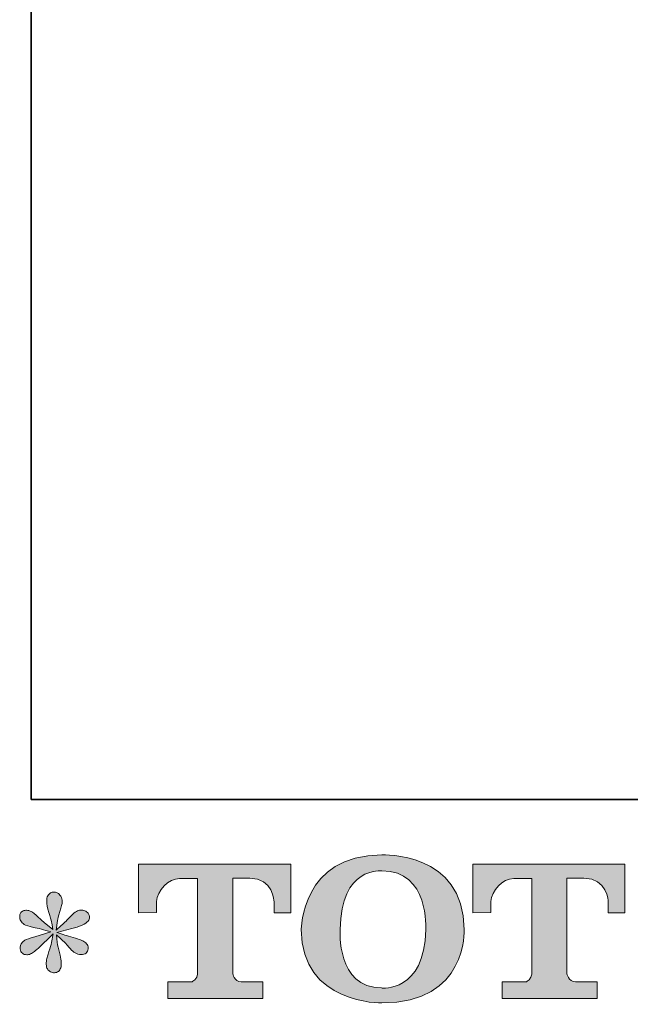
# Model space of a CAD drawing. Units: inches. Extents: x -232 to 507, y -86 to 334.
# Drawn here: x -232 to -172, y -84 to 13 of the extents above; entities that cross this region are included whole.
import ezdxf

# ---------------------------------------------------------------- set-up
doc = ezdxf.new("R2010")
doc.units = ezdxf.units.IN
doc.header["$MEASUREMENT"] = 0
doc.layers.add('图层 1', color=7, linetype='Continuous')

msp = doc.modelspace()

# ---------------------------------------------------------------- hatches: boundary and pattern name
at = {"layer": '图层 1'}
h = msp.add_hatch(color=7, dxfattribs=at)
h.dxf.hatch_style = 2
edge = h.paths.add_edge_path()
edge.add_spline(control_points=[(-191.619, -76.751), (-191.728, -82.967), (-195.951, -82.482), (-195.951, -82.482), (-200.431, -82.482), (-200.021, -76.751), (-200.021, -76.751), (-200.021, -70.529), (-195.931, -70.974), (-195.931, -70.974), (-191.243, -70.94), (-191.619, -76.751), (-191.619, -76.751)], knot_values=[0, 0, 0, 0, 1, 1, 1, 2, 2, 2, 3, 3, 3, 4, 4, 4, 4], degree=3, periodic=0)
edge = h.paths.add_edge_path()
edge.add_spline(control_points=[(-203.848, -76.751), (-203.848, -84.088), (-195.931, -83.955), (-195.931, -83.955), (-187.471, -83.955), (-187.855, -76.751), (-187.855, -76.751), (-187.855, -69.033), (-195.931, -69.409), (-195.931, -69.409), (-203.834, -69.409), (-203.848, -76.751), (-203.848, -76.751)], knot_values=[0, 0, 0, 0, 1, 1, 1, 2, 2, 2, 3, 3, 3, 4, 4, 4, 4], degree=3, periodic=0)
h = msp.add_hatch(color=7, dxfattribs=at)
h.dxf.hatch_style = 2
edge = h.paths.add_edge_path()
edge.add_spline(control_points=[(-219.821, -75.087), (-219.821, -75.087), (-219.821, -70.304), (-219.821, -70.304), (-219.821, -70.304), (-204.876, -70.304), (-204.876, -70.304), (-204.876, -70.304), (-204.876, -75.087), (-204.876, -75.087), (-204.876, -75.087), (-206.523, -75.087), (-206.523, -75.087), (-206.523, -75.087), (-206.523, -73.972), (-206.523, -73.972), (-206.523, -73.972), (-206.604, -71.708), (-208.903, -71.708), (-208.903, -71.708), (-210.584, -71.708), (-210.584, -71.708), (-210.584, -71.708), (-210.584, -81.06), (-210.584, -81.06), (-210.584, -81.06), (-210.445, -81.875), (-209.743, -81.875), (-209.743, -81.875), (-207.609, -81.875), (-207.609, -81.875), (-207.609, -81.875), (-207.609, -83.527), (-207.609, -83.527), (-207.609, -83.527), (-216.956, -83.527), (-216.956, -83.527), (-216.956, -83.527), (-216.956, -81.875), (-216.956, -81.875), (-216.956, -81.875), (-214.564, -81.875), (-214.564, -81.875), (-214.564, -81.875), (-214.03, -81.592), (-214.03, -81.118), (-214.03, -80.639), (-214.03, -71.731), (-214.03, -71.731), (-214.03, -71.731), (-214.688, -71.731), (-215.795, -71.731), (-216.901, -71.731), (-217.972, -72.933), (-218.065, -73.972), (-218.065, -73.972), (-218.065, -75.081), (-218.065, -75.081), (-218.065, -75.081), (-219.821, -75.087), (-219.821, -75.087)], knot_values=[0, 0, 0, 0, 1, 1, 1, 2, 2, 2, 3, 3, 3, 4, 4, 4, 5, 5, 5, 6, 6, 6, 7, 7, 7, 8, 8, 8, 9, 9, 9, 10, 10, 10, 11, 11, 11, 12, 12, 12, 13, 13, 13, 14, 14, 14, 15, 15, 15, 16, 16, 16, 17, 17, 17, 18, 18, 18, 19, 19, 19, 20, 20, 20, 20], degree=3, periodic=0)
h = msp.add_hatch(color=7, dxfattribs=at)
h.dxf.hatch_style = 2
edge = h.paths.add_edge_path()
edge.add_spline(control_points=[(-186.997, -75.087), (-186.997, -75.087), (-186.997, -70.304), (-186.997, -70.304), (-186.997, -70.304), (-172.053, -70.304), (-172.053, -70.304), (-172.053, -70.304), (-172.053, -75.087), (-172.053, -75.087), (-172.053, -75.087), (-173.693, -75.087), (-173.693, -75.087), (-173.693, -75.087), (-173.693, -73.972), (-173.693, -73.972), (-173.693, -73.972), (-173.78, -71.708), (-176.079, -71.708), (-176.079, -71.708), (-177.76, -71.708), (-177.76, -71.708), (-177.76, -71.708), (-177.76, -81.06), (-177.76, -81.06), (-177.76, -81.06), (-177.621, -81.875), (-176.92, -81.875), (-176.92, -81.875), (-174.788, -81.875), (-174.788, -81.875), (-174.788, -81.875), (-174.788, -83.527), (-174.788, -83.527), (-174.788, -83.527), (-184.129, -83.527), (-184.129, -83.527), (-184.129, -83.527), (-184.129, -81.875), (-184.129, -81.875), (-184.129, -81.875), (-181.74, -81.875), (-181.74, -81.875), (-181.74, -81.875), (-181.203, -81.592), (-181.203, -81.118), (-181.203, -80.639), (-181.203, -71.731), (-181.203, -71.731), (-181.203, -71.731), (-181.867, -71.731), (-182.971, -71.731), (-184.074, -71.731), (-185.143, -72.933), (-185.241, -73.972), (-185.241, -73.972), (-185.241, -75.081), (-185.241, -75.081), (-185.241, -75.081), (-186.997, -75.087), (-186.997, -75.087)], knot_values=[0, 0, 0, 0, 1, 1, 1, 2, 2, 2, 3, 3, 3, 4, 4, 4, 5, 5, 5, 6, 6, 6, 7, 7, 7, 8, 8, 8, 9, 9, 9, 10, 10, 10, 11, 11, 11, 12, 12, 12, 13, 13, 13, 14, 14, 14, 15, 15, 15, 16, 16, 16, 17, 17, 17, 18, 18, 18, 19, 19, 19, 20, 20, 20, 20], degree=3, periodic=0)
h = msp.add_hatch(color=7, dxfattribs=at)
h.dxf.hatch_style = 2
edge = h.paths.add_edge_path()
edge.add_spline(control_points=[(-228.434, -76.976), (-228.434, -76.976), (-230.011, -77.444), (-230.011, -77.444), (-230.543, -77.606), (-230.866, -77.721), (-230.982, -77.791), (-231.097, -77.86), (-231.178, -77.924), (-231.224, -77.981), (-231.421, -78.201), (-231.502, -78.415), (-231.467, -78.623), (-231.432, -78.831), (-231.357, -78.981), (-231.242, -79.073), (-231.126, -79.166), (-230.982, -79.212), (-230.808, -79.212), (-230.693, -79.223), (-230.572, -79.2), (-230.445, -79.143), (-230.317, -79.085), (-230.19, -79.004), (-230.057, -78.9), (-229.925, -78.796), (-229.74, -78.628), (-229.503, -78.397), (-229.266, -78.166), (-229.07, -77.981), (-228.914, -77.837), (-228.758, -77.693), (-228.521, -77.467), (-228.209, -77.167), (-228.209, -77.167), (-228.365, -78.016), (-228.365, -78.016), (-228.411, -78.247), (-228.498, -78.548), (-228.625, -78.912), (-228.752, -79.275), (-228.821, -79.495), (-228.833, -79.576), (-228.879, -79.761), (-228.902, -79.957), (-228.896, -80.159), (-228.891, -80.361), (-228.85, -80.512), (-228.781, -80.616), (-228.711, -80.72), (-228.613, -80.812), (-228.48, -80.887), (-228.348, -80.962), (-228.209, -80.991), (-228.07, -80.98), (-227.932, -80.98), (-227.81, -80.939), (-227.706, -80.853), (-227.602, -80.766), (-227.521, -80.65), (-227.464, -80.512), (-227.429, -80.385), (-227.417, -80.211), (-227.429, -79.986), (-227.441, -79.761), (-227.469, -79.518), (-227.516, -79.264), (-227.516, -79.264), (-227.724, -78.467), (-227.724, -78.467), (-227.793, -78.213), (-227.851, -77.808), (-227.897, -77.254), (-227.897, -77.254), (-226.978, -78.103), (-226.978, -78.103), (-226.967, -78.114), (-226.869, -78.236), (-226.678, -78.461), (-226.487, -78.686), (-226.32, -78.854), (-226.175, -78.964), (-226.031, -79.073), (-225.846, -79.143), (-225.627, -79.177), (-225.407, -79.223), (-225.228, -79.206), (-225.084, -79.125), (-224.939, -79.044), (-224.841, -78.923), (-224.795, -78.761), (-224.749, -78.6), (-224.76, -78.455), (-224.824, -78.322), (-224.887, -78.189), (-224.98, -78.074), (-225.107, -77.981), (-225.234, -77.889), (-225.372, -77.814), (-225.523, -77.756), (-225.673, -77.698), (-225.916, -77.623), (-226.245, -77.531), (-226.574, -77.438), (-226.846, -77.358), (-227.065, -77.288), (-227.285, -77.219), (-227.545, -77.132), (-227.845, -77.028), (-227.845, -77.028), (-226.372, -76.647), (-226.372, -76.647), (-226.014, -76.566), (-225.684, -76.456), (-225.378, -76.312), (-225.072, -76.168), (-224.87, -76.029), (-224.777, -75.902), (-224.685, -75.775), (-224.645, -75.653), (-224.65, -75.532), (-224.656, -75.411), (-224.685, -75.295), (-224.743, -75.191), (-224.801, -75.087), (-224.893, -75.006), (-225.014, -74.943), (-225.136, -74.879), (-225.268, -74.839), (-225.419, -74.827), (-225.569, -74.827), (-225.708, -74.856), (-225.835, -74.908), (-225.962, -74.96), (-226.118, -75.076), (-226.303, -75.261), (-226.303, -75.261), (-226.857, -75.815), (-226.857, -75.815), (-227.088, -76.046), (-227.446, -76.37), (-227.932, -76.786), (-227.932, -76.786), (-227.776, -75.867), (-227.776, -75.867), (-227.764, -75.728), (-227.689, -75.428), (-227.55, -74.966), (-227.412, -74.504), (-227.337, -74.192), (-227.325, -74.03), (-227.325, -73.799), (-227.377, -73.608), (-227.475, -73.458), (-227.573, -73.308), (-227.666, -73.21), (-227.758, -73.158), (-227.851, -73.106), (-227.955, -73.071), (-228.07, -73.06), (-228.244, -73.06), (-228.382, -73.088), (-228.48, -73.146), (-228.579, -73.204), (-228.665, -73.302), (-228.74, -73.435), (-228.815, -73.568), (-228.85, -73.741), (-228.85, -73.961), (-228.862, -74.25), (-228.792, -74.619), (-228.642, -75.064), (-228.492, -75.509), (-228.4, -75.809), (-228.365, -75.971), (-228.33, -76.133), (-228.29, -76.393), (-228.244, -76.751), (-228.244, -76.751), (-229.093, -76.04), (-229.093, -76.04), (-229.162, -75.994), (-229.358, -75.821), (-229.676, -75.521), (-229.994, -75.22), (-230.225, -75.035), (-230.369, -74.966), (-230.514, -74.897), (-230.664, -74.856), (-230.826, -74.845), (-230.941, -74.845), (-231.057, -74.868), (-231.172, -74.914), (-231.288, -74.96), (-231.375, -75.029), (-231.427, -75.122), (-231.479, -75.214), (-231.502, -75.33), (-231.502, -75.469), (-231.502, -75.607), (-231.467, -75.746), (-231.398, -75.879), (-231.328, -76.012), (-231.219, -76.127), (-231.063, -76.231), (-230.907, -76.335), (-230.6, -76.433), (-230.144, -76.526), (-229.688, -76.618), (-229.116, -76.768), (-228.434, -76.976)], knot_values=[0, 0, 0, 0, 1, 1, 1, 2, 2, 2, 3, 3, 3, 4, 4, 4, 5, 5, 5, 6, 6, 6, 7, 7, 7, 8, 8, 8, 9, 9, 9, 10, 10, 10, 11, 11, 11, 12, 12, 12, 13, 13, 13, 14, 14, 14, 15, 15, 15, 16, 16, 16, 17, 17, 17, 18, 18, 18, 19, 19, 19, 20, 20, 20, 21, 21, 21, 22, 22, 22, 23, 23, 23, 24, 24, 24, 25, 25, 25, 26, 26, 26, 27, 27, 27, 28, 28, 28, 29, 29, 29, 30, 30, 30, 31, 31, 31, 32, 32, 32, 33, 33, 33, 34, 34, 34, 35, 35, 35, 36, 36, 36, 37, 37, 37, 38, 38, 38, 39, 39, 39, 40, 40, 40, 41, 41, 41, 42, 42, 42, 43, 43, 43, 44, 44, 44, 45, 45, 45, 46, 46, 46, 47, 47, 47, 48, 48, 48, 49, 49, 49, 50, 50, 50, 51, 51, 51, 52, 52, 52, 53, 53, 53, 54, 54, 54, 55, 55, 55, 56, 56, 56, 57, 57, 57, 58, 58, 58, 59, 59, 59, 60, 60, 60, 61, 61, 61, 62, 62, 62, 63, 63, 63, 64, 64, 64, 65, 65, 65, 66, 66, 66, 67, 67, 67, 68, 68, 68, 69, 69, 69, 70, 70, 70, 70], degree=3, periodic=0)

# ---------------------------------------------------------------- linework, layer by layer
at = {"layer": '图层 1', "color": 7, "lineweight": 35}
msp.add_lwpolyline([(507.444, -63.955), (-230.361, -63.955), (-230.361, 304.951), (507.444, 304.951), (507.444, -63.955), (507.444, -63.955)], dxfattribs=at)
at = {"layer": '图层 1', "color": 7, "lineweight": 0}
for points, knots in [([(-203.848, -76.751), (-203.848, -84.088), (-195.931, -83.955), (-195.931, -83.955), (-187.471, -83.955), (-187.855, -76.751), (-187.855, -76.751), (-187.855, -69.033), (-195.931, -69.409), (-195.931, -69.409), (-203.834, -69.409), (-203.848, -76.751), (-203.848, -76.751)], [0, 0, 0, 0, 1, 1, 1, 2, 2, 2, 3, 3, 3, 4, 4, 4, 4]), ([(-219.821, -75.087), (-219.821, -75.087), (-219.821, -70.304), (-219.821, -70.304), (-219.821, -70.304), (-204.876, -70.304), (-204.876, -70.304), (-204.876, -70.304), (-204.876, -75.087), (-204.876, -75.087), (-204.876, -75.087), (-206.523, -75.087), (-206.523, -75.087), (-206.523, -75.087), (-206.523, -73.972), (-206.523, -73.972), (-206.523, -73.972), (-206.604, -71.708), (-208.903, -71.708), (-208.903, -71.708), (-210.584, -71.708), (-210.584, -71.708), (-210.584, -71.708), (-210.584, -81.06), (-210.584, -81.06), (-210.584, -81.06), (-210.445, -81.875), (-209.743, -81.875), (-209.743, -81.875), (-207.609, -81.875), (-207.609, -81.875), (-207.609, -81.875), (-207.609, -83.527), (-207.609, -83.527), (-207.609, -83.527), (-216.956, -83.527), (-216.956, -83.527), (-216.956, -83.527), (-216.956, -81.875), (-216.956, -81.875), (-216.956, -81.875), (-214.564, -81.875), (-214.564, -81.875), (-214.564, -81.875), (-214.03, -81.592), (-214.03, -81.118), (-214.03, -80.639), (-214.03, -71.731), (-214.03, -71.731), (-214.03, -71.731), (-214.688, -71.731), (-215.795, -71.731), (-216.901, -71.731), (-217.972, -72.933), (-218.065, -73.972), (-218.065, -73.972), (-218.065, -75.081), (-218.065, -75.081), (-218.065, -75.081), (-219.821, -75.087), (-219.821, -75.087)], [0, 0, 0, 0, 1, 1, 1, 2, 2, 2, 3, 3, 3, 4, 4, 4, 5, 5, 5, 6, 6, 6, 7, 7, 7, 8, 8, 8, 9, 9, 9, 10, 10, 10, 11, 11, 11, 12, 12, 12, 13, 13, 13, 14, 14, 14, 15, 15, 15, 16, 16, 16, 17, 17, 17, 18, 18, 18, 19, 19, 19, 20, 20, 20, 20]), ([(-191.619, -76.751), (-191.728, -82.967), (-195.951, -82.482), (-195.951, -82.482), (-200.431, -82.482), (-200.021, -76.751), (-200.021, -76.751), (-200.021, -70.529), (-195.931, -70.974), (-195.931, -70.974), (-191.243, -70.94), (-191.619, -76.751), (-191.619, -76.751)], [0, 0, 0, 0, 1, 1, 1, 2, 2, 2, 3, 3, 3, 4, 4, 4, 4]), ([(-186.997, -75.087), (-186.997, -75.087), (-186.997, -70.304), (-186.997, -70.304), (-186.997, -70.304), (-172.053, -70.304), (-172.053, -70.304), (-172.053, -70.304), (-172.053, -75.087), (-172.053, -75.087), (-172.053, -75.087), (-173.693, -75.087), (-173.693, -75.087), (-173.693, -75.087), (-173.693, -73.972), (-173.693, -73.972), (-173.693, -73.972), (-173.78, -71.708), (-176.079, -71.708), (-176.079, -71.708), (-177.76, -71.708), (-177.76, -71.708), (-177.76, -71.708), (-177.76, -81.06), (-177.76, -81.06), (-177.76, -81.06), (-177.621, -81.875), (-176.92, -81.875), (-176.92, -81.875), (-174.788, -81.875), (-174.788, -81.875), (-174.788, -81.875), (-174.788, -83.527), (-174.788, -83.527), (-174.788, -83.527), (-184.129, -83.527), (-184.129, -83.527), (-184.129, -83.527), (-184.129, -81.875), (-184.129, -81.875), (-184.129, -81.875), (-181.74, -81.875), (-181.74, -81.875), (-181.74, -81.875), (-181.203, -81.592), (-181.203, -81.118), (-181.203, -80.639), (-181.203, -71.731), (-181.203, -71.731), (-181.203, -71.731), (-181.867, -71.731), (-182.971, -71.731), (-184.074, -71.731), (-185.143, -72.933), (-185.241, -73.972), (-185.241, -73.972), (-185.241, -75.081), (-185.241, -75.081), (-185.241, -75.081), (-186.997, -75.087), (-186.997, -75.087)], [0, 0, 0, 0, 1, 1, 1, 2, 2, 2, 3, 3, 3, 4, 4, 4, 5, 5, 5, 6, 6, 6, 7, 7, 7, 8, 8, 8, 9, 9, 9, 10, 10, 10, 11, 11, 11, 12, 12, 12, 13, 13, 13, 14, 14, 14, 15, 15, 15, 16, 16, 16, 17, 17, 17, 18, 18, 18, 19, 19, 19, 20, 20, 20, 20]), ([(-228.434, -76.976), (-228.434, -76.976), (-230.011, -77.444), (-230.011, -77.444), (-230.543, -77.606), (-230.866, -77.721), (-230.982, -77.791), (-231.097, -77.86), (-231.178, -77.924), (-231.224, -77.981), (-231.421, -78.201), (-231.502, -78.415), (-231.467, -78.623), (-231.432, -78.831), (-231.357, -78.981), (-231.242, -79.073), (-231.126, -79.166), (-230.982, -79.212), (-230.808, -79.212), (-230.693, -79.223), (-230.572, -79.2), (-230.445, -79.143), (-230.317, -79.085), (-230.19, -79.004), (-230.057, -78.9), (-229.925, -78.796), (-229.74, -78.628), (-229.503, -78.397), (-229.266, -78.166), (-229.07, -77.981), (-228.914, -77.837), (-228.758, -77.693), (-228.521, -77.467), (-228.209, -77.167), (-228.209, -77.167), (-228.365, -78.016), (-228.365, -78.016), (-228.411, -78.247), (-228.498, -78.548), (-228.625, -78.912), (-228.752, -79.275), (-228.821, -79.495), (-228.833, -79.576), (-228.879, -79.761), (-228.902, -79.957), (-228.896, -80.159), (-228.891, -80.361), (-228.85, -80.512), (-228.781, -80.616), (-228.711, -80.72), (-228.613, -80.812), (-228.48, -80.887), (-228.348, -80.962), (-228.209, -80.991), (-228.07, -80.98), (-227.932, -80.98), (-227.81, -80.939), (-227.706, -80.853), (-227.602, -80.766), (-227.521, -80.65), (-227.464, -80.512), (-227.429, -80.385), (-227.417, -80.211), (-227.429, -79.986), (-227.441, -79.761), (-227.469, -79.518), (-227.516, -79.264), (-227.516, -79.264), (-227.724, -78.467), (-227.724, -78.467), (-227.793, -78.213), (-227.851, -77.808), (-227.897, -77.254), (-227.897, -77.254), (-226.978, -78.103), (-226.978, -78.103), (-226.967, -78.114), (-226.869, -78.236), (-226.678, -78.461), (-226.487, -78.686), (-226.32, -78.854), (-226.175, -78.964), (-226.031, -79.073), (-225.846, -79.143), (-225.627, -79.177), (-225.407, -79.223), (-225.228, -79.206), (-225.084, -79.125), (-224.939, -79.044), (-224.841, -78.923), (-224.795, -78.761), (-224.749, -78.6), (-224.76, -78.455), (-224.824, -78.322), (-224.887, -78.189), (-224.98, -78.074), (-225.107, -77.981), (-225.234, -77.889), (-225.372, -77.814), (-225.523, -77.756), (-225.673, -77.698), (-225.916, -77.623), (-226.245, -77.531), (-226.574, -77.438), (-226.846, -77.358), (-227.065, -77.288), (-227.285, -77.219), (-227.545, -77.132), (-227.845, -77.028), (-227.845, -77.028), (-226.372, -76.647), (-226.372, -76.647), (-226.014, -76.566), (-225.684, -76.456), (-225.378, -76.312), (-225.072, -76.168), (-224.87, -76.029), (-224.777, -75.902), (-224.685, -75.775), (-224.645, -75.653), (-224.65, -75.532), (-224.656, -75.411), (-224.685, -75.295), (-224.743, -75.191), (-224.801, -75.087), (-224.893, -75.006), (-225.014, -74.943), (-225.136, -74.879), (-225.268, -74.839), (-225.419, -74.827), (-225.569, -74.827), (-225.708, -74.856), (-225.835, -74.908), (-225.962, -74.96), (-226.118, -75.076), (-226.303, -75.261), (-226.303, -75.261), (-226.857, -75.815), (-226.857, -75.815), (-227.088, -76.046), (-227.446, -76.37), (-227.932, -76.786), (-227.932, -76.786), (-227.776, -75.867), (-227.776, -75.867), (-227.764, -75.728), (-227.689, -75.428), (-227.55, -74.966), (-227.412, -74.504), (-227.337, -74.192), (-227.325, -74.03), (-227.325, -73.799), (-227.377, -73.608), (-227.475, -73.458), (-227.573, -73.308), (-227.666, -73.21), (-227.758, -73.158), (-227.851, -73.106), (-227.955, -73.071), (-228.07, -73.06), (-228.244, -73.06), (-228.382, -73.088), (-228.48, -73.146), (-228.579, -73.204), (-228.665, -73.302), (-228.74, -73.435), (-228.815, -73.568), (-228.85, -73.741), (-228.85, -73.961), (-228.862, -74.25), (-228.792, -74.619), (-228.642, -75.064), (-228.492, -75.509), (-228.4, -75.809), (-228.365, -75.971), (-228.33, -76.133), (-228.29, -76.393), (-228.244, -76.751), (-228.244, -76.751), (-229.093, -76.04), (-229.093, -76.04), (-229.162, -75.994), (-229.358, -75.821), (-229.676, -75.521), (-229.994, -75.22), (-230.225, -75.035), (-230.369, -74.966), (-230.514, -74.897), (-230.664, -74.856), (-230.826, -74.845), (-230.941, -74.845), (-231.057, -74.868), (-231.172, -74.914), (-231.288, -74.96), (-231.375, -75.029), (-231.427, -75.122), (-231.479, -75.214), (-231.502, -75.33), (-231.502, -75.469), (-231.502, -75.607), (-231.467, -75.746), (-231.398, -75.879), (-231.328, -76.012), (-231.219, -76.127), (-231.063, -76.231), (-230.907, -76.335), (-230.6, -76.433), (-230.144, -76.526), (-229.688, -76.618), (-229.116, -76.768), (-228.434, -76.976)], [0, 0, 0, 0, 1, 1, 1, 2, 2, 2, 3, 3, 3, 4, 4, 4, 5, 5, 5, 6, 6, 6, 7, 7, 7, 8, 8, 8, 9, 9, 9, 10, 10, 10, 11, 11, 11, 12, 12, 12, 13, 13, 13, 14, 14, 14, 15, 15, 15, 16, 16, 16, 17, 17, 17, 18, 18, 18, 19, 19, 19, 20, 20, 20, 21, 21, 21, 22, 22, 22, 23, 23, 23, 24, 24, 24, 25, 25, 25, 26, 26, 26, 27, 27, 27, 28, 28, 28, 29, 29, 29, 30, 30, 30, 31, 31, 31, 32, 32, 32, 33, 33, 33, 34, 34, 34, 35, 35, 35, 36, 36, 36, 37, 37, 37, 38, 38, 38, 39, 39, 39, 40, 40, 40, 41, 41, 41, 42, 42, 42, 43, 43, 43, 44, 44, 44, 45, 45, 45, 46, 46, 46, 47, 47, 47, 48, 48, 48, 49, 49, 49, 50, 50, 50, 51, 51, 51, 52, 52, 52, 53, 53, 53, 54, 54, 54, 55, 55, 55, 56, 56, 56, 57, 57, 57, 58, 58, 58, 59, 59, 59, 60, 60, 60, 61, 61, 61, 62, 62, 62, 63, 63, 63, 64, 64, 64, 65, 65, 65, 66, 66, 66, 67, 67, 67, 68, 68, 68, 69, 69, 69, 70, 70, 70, 70])]:
    msp.add_open_spline(points, degree=3, knots=knots, dxfattribs=at)

doc.saveas('drawing.dxf')
